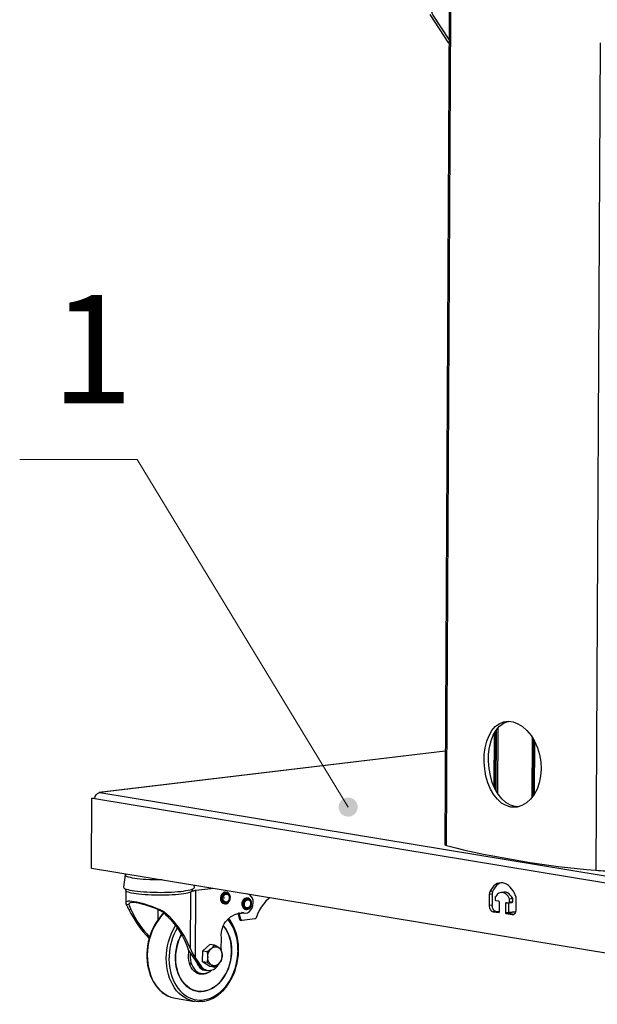
# Model space of a CAD drawing. Units: millimetres. Extents: x 26842.4 to 26858.4, y 27406.6 to 27416.8.
# Drawn here: x 26851.7 to 26852.4, y 27410.3 to 27411.7 of the extents above; entities that cross this region are included whole.
import ezdxf

# ---------------------------------------------------------------- set-up
doc = ezdxf.new("R2010")
doc.units = ezdxf.units.MM
for name, color, linetype in [('PDF _Геометрия', 7, 'Continuous'), ('PDF _Сплошная заливка', 7, 'Continuous'), ('PDF _Текст', 7, 'Continuous')]:
    doc.layers.add(name, color=color, linetype=linetype)
doc.styles.add('PDF ISOCPEUR', font='isocpeur.ttf')

msp = doc.modelspace()

# ---------------------------------------------------------------- hatches: boundary and pattern name
at = {"layer": 'PDF _Сплошная заливка', "transparency": 33554559}
h = msp.add_hatch(color=256, dxfattribs=at)
h.paths.add_polyline_path([(26852.3643, 27412.0476), (26852.3662, 27412.0503), (26852.3673, 27412.0534), (26852.3677, 27412.0567), (26852.3672, 27412.0599), (26852.3659, 27412.063), (26852.3639, 27412.0656), (26852.3613, 27412.0676), (26852.3583, 27412.069), (26852.3551, 27412.0695), (26852.3518, 27412.0692), (26852.3487, 27412.0681), (26852.346, 27412.0663), (26852.3438, 27412.0639), (26852.3423, 27412.061), (26852.3415, 27412.0578), (26852.3416, 27412.0545), (26852.3425, 27412.0513), (26852.3441, 27412.0485), (26852.3464, 27412.0461), (26852.3492, 27412.0444), (26852.3524, 27412.0435), (26852.3557, 27412.0433), (26852.3589, 27412.044), (26852.3618, 27412.0455), (26852.3643, 27412.0476), (26852.3546, 27412.0564)], flags=0)
h.paths.add_polyline_path([(26852.1096, 27410.5768), (26852.1121, 27410.5788), (26852.1141, 27410.5814), (26852.1154, 27410.5845), (26852.1159, 27410.5877), (26852.1155, 27410.591), (26852.1144, 27410.5941), (26852.1125, 27410.5968), (26852.11, 27410.5989), (26852.1071, 27410.6004), (26852.1038, 27410.601), (26852.1006, 27410.6009), (26852.0974, 27410.6), (26852.0946, 27410.5982), (26852.0923, 27410.5959), (26852.0907, 27410.593), (26852.0898, 27410.5899), (26852.0897, 27410.5866), (26852.0905, 27410.5834), (26852.092, 27410.5805), (26852.0942, 27410.578), (26852.0969, 27410.5762), (26852.1, 27410.5752), (26852.1033, 27410.5749), (26852.1066, 27410.5754), (26852.1096, 27410.5768), (26852.1028, 27410.588)], flags=0)
h.paths.add_polyline_path([(26852.9056, 27411.0341), (26852.9083, 27411.0323), (26852.9113, 27411.0311), (26852.9146, 27411.0308), (26852.9179, 27411.0313), (26852.9209, 27411.0326), (26852.9235, 27411.0346), (26852.9255, 27411.0372), (26852.9268, 27411.0402), (26852.9274, 27411.0435), (26852.9271, 27411.0467), (26852.926, 27411.0498), (26852.9241, 27411.0526), (26852.9217, 27411.0547), (26852.9187, 27411.0562), (26852.9155, 27411.057), (26852.9123, 27411.0569), (26852.9091, 27411.056), (26852.9063, 27411.0543), (26852.9039, 27411.052), (26852.9022, 27411.0492), (26852.9013, 27411.046), (26852.9012, 27411.0427), (26852.9019, 27411.0395), (26852.9034, 27411.0366), (26852.9056, 27411.0341), (26852.9143, 27411.0439)], flags=0)
h.paths.add_polyline_path([(26852.6568, 27412.8575), (26852.6544, 27412.8553), (26852.6526, 27412.8525), (26852.6515, 27412.8494), (26852.6513, 27412.8461), (26852.6518, 27412.8429), (26852.6532, 27412.8399), (26852.6553, 27412.8373), (26852.6579, 27412.8354), (26852.6609, 27412.8341), (26852.6642, 27412.8336), (26852.6674, 27412.834), (26852.6705, 27412.8352), (26852.6732, 27412.837), (26852.6753, 27412.8395), (26852.6768, 27412.8425), (26852.6774, 27412.8457), (26852.6773, 27412.849), (26852.6763, 27412.8521), (26852.6746, 27412.855), (26852.6722, 27412.8572), (26852.6694, 27412.8589), (26852.6662, 27412.8597), (26852.6629, 27412.8598), (26852.6597, 27412.859), (26852.6568, 27412.8575), (26852.6644, 27412.8467)], flags=0)
h.paths.add_polyline_path([(26852.2919, 27414.319), (26852.2904, 27414.3161), (26852.2896, 27414.3129), (26852.2897, 27414.3096), (26852.2906, 27414.3065), (26852.2922, 27414.3036), (26852.2945, 27414.3013), (26852.2973, 27414.2996), (26852.3005, 27414.2986), (26852.3038, 27414.2985), (26852.307, 27414.2992), (26852.3099, 27414.3006), (26852.3124, 27414.3028), (26852.3143, 27414.3055), (26852.3154, 27414.3085), (26852.3158, 27414.3118), (26852.3153, 27414.3151), (26852.314, 27414.3181), (26852.312, 27414.3207), (26852.3095, 27414.3228), (26852.3065, 27414.3241), (26852.3032, 27414.3246), (26852.3, 27414.3244), (26852.2968, 27414.3233), (26852.2941, 27414.3215), (26852.2919, 27414.319), (26852.3027, 27414.3115)], flags=0)
h.paths.add_polyline_path([(26852.6715, 27415.5436), (26852.6693, 27415.5411), (26852.6679, 27415.5381), (26852.6672, 27415.5349), (26852.6674, 27415.5316), (26852.6683, 27415.5285), (26852.67, 27415.5257), (26852.6724, 27415.5234), (26852.6752, 27415.5218), (26852.6784, 27415.5209), (26852.6817, 27415.5208), (26852.6849, 27415.5216), (26852.6878, 27415.5231), (26852.6902, 27415.5253), (26852.692, 27415.528), (26852.6931, 27415.5311), (26852.6934, 27415.5344), (26852.6928, 27415.5377), (26852.6915, 27415.5407), (26852.6894, 27415.5432), (26852.6868, 27415.5452), (26852.6838, 27415.5465), (26852.6805, 27415.547), (26852.6773, 27415.5466), (26852.6742, 27415.5455), (26852.6715, 27415.5436), (26852.6803, 27415.5339)], flags=0)
h.paths.add_polyline_path([(26853.2556, 27416.0356), (26853.2579, 27416.038), (26853.2595, 27416.0409), (26853.2603, 27416.044), (26853.2604, 27416.0473), (26853.2596, 27416.0505), (26853.258, 27416.0534), (26853.2558, 27416.0558), (26853.253, 27416.0576), (26853.2499, 27416.0586), (26853.2466, 27416.0588), (26853.2434, 27416.0583), (26853.2404, 27416.0569), (26853.2378, 27416.0548), (26853.2359, 27416.0521), (26853.2347, 27416.0491), (26853.2342, 27416.0458), (26853.2346, 27416.0426), (26853.2358, 27416.0395), (26853.2377, 27416.0368), (26853.2402, 27416.0347), (26853.2432, 27416.0333), (26853.2464, 27416.0327), (26853.2497, 27416.0329), (26853.2528, 27416.0339), (26853.2556, 27416.0356), (26853.2473, 27416.0458)], flags=0)
h.paths.add_polyline_path([(26854.3237, 27416.16), (26854.326, 27416.1577), (26854.3288, 27416.156), (26854.332, 27416.1551), (26854.3353, 27416.155), (26854.3385, 27416.1557), (26854.3414, 27416.1572), (26854.3439, 27416.1594), (26854.3457, 27416.1621), (26854.3468, 27416.1652), (26854.3471, 27416.1685), (26854.3466, 27416.1717), (26854.3453, 27416.1747), (26854.3433, 27416.1773), (26854.3407, 27416.1793), (26854.3377, 27416.1806), (26854.3344, 27416.1812), (26854.3311, 27416.1809), (26854.3281, 27416.1797), (26854.3253, 27416.1779), (26854.3232, 27416.1754), (26854.3217, 27416.1725), (26854.321, 27416.1693), (26854.3211, 27416.166), (26854.322, 27416.1628), (26854.3237, 27416.16), (26854.334, 27416.1681)], flags=0)
h.paths.add_polyline_path([(26852.5135, 27415.7063), (26852.516, 27415.7084), (26852.5179, 27415.7111), (26852.519, 27415.7142), (26852.5194, 27415.7175), (26852.5189, 27415.7207), (26852.5176, 27415.7237), (26852.5157, 27415.7264), (26852.5131, 27415.7284), (26852.5101, 27415.7298), (26852.5069, 27415.7303), (26852.5036, 27415.73), (26852.5005, 27415.729), (26852.4977, 27415.7272), (26852.4955, 27415.7247), (26852.494, 27415.7218), (26852.4932, 27415.7186), (26852.4933, 27415.7153), (26852.4942, 27415.7122), (26852.4958, 27415.7093), (26852.4981, 27415.707), (26852.5009, 27415.7053), (26852.5041, 27415.7043), (26852.5073, 27415.7041), (26852.5106, 27415.7048), (26852.5135, 27415.7063), (26852.5063, 27415.7172)], flags=0)
h.paths.add_polyline_path([(26855.9111, 27413.7879), (26855.9083, 27413.7896), (26855.9051, 27413.7905), (26855.9019, 27413.7907), (26855.8986, 27413.79), (26855.8957, 27413.7885), (26855.8932, 27413.7864), (26855.8913, 27413.7837), (26855.8902, 27413.7806), (26855.8898, 27413.7774), (26855.8903, 27413.7741), (26855.8916, 27413.7711), (26855.8935, 27413.7685), (26855.8961, 27413.7664), (26855.8991, 27413.7651), (26855.9024, 27413.7645), (26855.9056, 27413.7648), (26855.9087, 27413.7659), (26855.9115, 27413.7677), (26855.9137, 27413.7701), (26855.9152, 27413.773), (26855.916, 27413.7762), (26855.9159, 27413.7795), (26855.915, 27413.7827), (26855.9134, 27413.7855), (26855.9111, 27413.7879), (26855.9029, 27413.7776)], flags=0)
h.paths.add_polyline_path([(26856.5898, 27411.3594), (26856.592, 27411.3618), (26856.5935, 27411.3647), (26856.5942, 27411.3679), (26856.5942, 27411.3712), (26856.5933, 27411.3744), (26856.5916, 27411.3772), (26856.5893, 27411.3796), (26856.5865, 27411.3813), (26856.5834, 27411.3822), (26856.5801, 27411.3823), (26856.5769, 27411.3816), (26856.5739, 27411.3802), (26856.5715, 27411.378), (26856.5696, 27411.3753), (26856.5684, 27411.3723), (26856.5681, 27411.369), (26856.5686, 27411.3657), (26856.5699, 27411.3627), (26856.5718, 27411.3601), (26856.5744, 27411.358), (26856.5774, 27411.3567), (26856.5807, 27411.3562), (26856.5839, 27411.3565), (26856.5871, 27411.3575), (26856.5898, 27411.3594), (26856.5812, 27411.3693)], flags=0)
h.paths.add_polyline_path([(26856.8708, 27412.3811), (26856.8726, 27412.3783), (26856.875, 27412.3761), (26856.8779, 27412.3745), (26856.881, 27412.3737), (26856.8843, 27412.3737), (26856.8875, 27412.3745), (26856.8904, 27412.3761), (26856.8928, 27412.3784), (26856.8945, 27412.3811), (26856.8956, 27412.3843), (26856.8957, 27412.3875), (26856.8951, 27412.3908), (26856.8937, 27412.3938), (26856.8916, 27412.3963), (26856.889, 27412.3982), (26856.8859, 27412.3994), (26856.8826, 27412.3998), (26856.8794, 27412.3994), (26856.8763, 27412.3982), (26856.8737, 27412.3963), (26856.8716, 27412.3937), (26856.8702, 27412.3907), (26856.8696, 27412.3875), (26856.8698, 27412.3842), (26856.8708, 27412.3811), (26856.8827, 27412.3867)], flags=0)
h.paths.add_polyline_path([(26856.4603, 27413.2059), (26856.4579, 27413.2082), (26856.4551, 27413.2098), (26856.4519, 27413.2107), (26856.4486, 27413.2108), (26856.4454, 27413.21), (26856.4425, 27413.2085), (26856.4401, 27413.2063), (26856.4383, 27413.2035), (26856.4372, 27413.2004), (26856.4369, 27413.1971), (26856.4375, 27413.1939), (26856.4388, 27413.1909), (26856.4409, 27413.1883), (26856.4435, 27413.1864), (26856.4466, 27413.1851), (26856.4498, 27413.1846), (26856.4531, 27413.185), (26856.4561, 27413.1861), (26856.4588, 27413.188), (26856.461, 27413.1905), (26856.4624, 27413.1935), (26856.4631, 27413.1967), (26856.463, 27413.2), (26856.462, 27413.2031), (26856.4603, 27413.2059), (26856.45, 27413.1977)], flags=0)
h.paths.add_polyline_path([(26857.0838, 27415.764), (26857.0862, 27415.7617), (26857.089, 27415.76), (26857.0922, 27415.7592), (26857.0955, 27415.7591), (26857.0987, 27415.7599), (26857.1016, 27415.7614), (26857.104, 27415.7636), (26857.1058, 27415.7663), (26857.1069, 27415.7694), (26857.1072, 27415.7727), (26857.1066, 27415.7759), (26857.1053, 27415.7789), (26857.1033, 27415.7815), (26857.1006, 27415.7835), (26857.0976, 27415.7848), (26857.0944, 27415.7852), (26857.0911, 27415.7849), (26857.088, 27415.7838), (26857.0853, 27415.7819), (26857.0832, 27415.7794), (26857.0817, 27415.7765), (26857.081, 27415.7732), (26857.0812, 27415.77), (26857.0821, 27415.7668), (26857.0838, 27415.764), (26857.0941, 27415.7721)], flags=0)
h.paths.add_polyline_path([(26857.0163, 27415.9435), (26857.019, 27415.9416), (26857.0221, 27415.9405), (26857.0253, 27415.9402), (26857.0286, 27415.9407), (26857.0316, 27415.942), (26857.0342, 27415.944), (26857.0362, 27415.9466), (26857.0375, 27415.9496), (26857.0381, 27415.9528), (26857.0378, 27415.9561), (26857.0367, 27415.9592), (26857.0348, 27415.9619), (26857.0324, 27415.9641), (26857.0294, 27415.9656), (26857.0262, 27415.9664), (26857.023, 27415.9663), (26857.0198, 27415.9654), (26857.017, 27415.9637), (26857.0146, 27415.9614), (26857.0129, 27415.9585), (26857.012, 27415.9554), (26857.0119, 27415.9521), (26857.0126, 27415.9489), (26857.0141, 27415.946), (26857.0163, 27415.9435), (26857.025, 27415.9533)], flags=0)
h.paths.add_polyline_path([(26856.9165, 27416.2784), (26856.9185, 27416.281), (26856.9197, 27416.284), (26856.9202, 27416.2872), (26856.9199, 27416.2905), (26856.9188, 27416.2936), (26856.9169, 27416.2963), (26856.9144, 27416.2985), (26856.9115, 27416.3), (26856.9083, 27416.3006), (26856.905, 27416.3005), (26856.9019, 27416.2996), (26856.899, 27416.2979), (26856.8967, 27416.2956), (26856.8951, 27416.2927), (26856.8942, 27416.2896), (26856.8941, 27416.2863), (26856.8948, 27416.2831), (26856.8963, 27416.2802), (26856.8985, 27416.2777), (26856.9012, 27416.2759), (26856.9043, 27416.2748), (26856.9076, 27416.2745), (26856.9109, 27416.275), (26856.9139, 27416.2763), (26856.9165, 27416.2784), (26856.9071, 27416.2876)], flags=0)
h.paths.add_polyline_path([(26856.2231, 27415.9682), (26856.2261, 27415.9696), (26856.2287, 27415.9716), (26856.2306, 27415.9743), (26856.2319, 27415.9773), (26856.2323, 27415.9805), (26856.232, 27415.9838), (26856.2308, 27415.9869), (26856.2289, 27415.9896), (26856.2264, 27415.9917), (26856.2234, 27415.9931), (26856.2202, 27415.9938), (26856.2169, 27415.9936), (26856.2138, 27415.9926), (26856.211, 27415.9909), (26856.2087, 27415.9885), (26856.2071, 27415.9857), (26856.2062, 27415.9825), (26856.2062, 27415.9792), (26856.207, 27415.976), (26856.2085, 27415.9731), (26856.2108, 27415.9707), (26856.2135, 27415.9689), (26856.2166, 27415.9679), (26856.2199, 27415.9676), (26856.2231, 27415.9682), (26856.2192, 27415.9807)], flags=0)
h.paths.add_polyline_path([(26855.1897, 27415.6751), (26855.1923, 27415.6771), (26855.1943, 27415.6798), (26855.1956, 27415.6828), (26855.1961, 27415.686), (26855.1958, 27415.6893), (26855.1946, 27415.6924), (26855.1928, 27415.6951), (26855.1903, 27415.6972), (26855.1874, 27415.6987), (26855.1842, 27415.6994), (26855.1809, 27415.6993), (26855.1777, 27415.6984), (26855.1749, 27415.6967), (26855.1726, 27415.6943), (26855.1709, 27415.6915), (26855.17, 27415.6883), (26855.17, 27415.685), (26855.1707, 27415.6819), (26855.1722, 27415.6789), (26855.1744, 27415.6765), (26855.1771, 27415.6746), (26855.1802, 27415.6735), (26855.1835, 27415.6733), (26855.1867, 27415.6738), (26855.1897, 27415.6751), (26855.183, 27415.6864)], flags=0)
h.paths.add_polyline_path([(26856.0636, 27410.891), (26856.0661, 27410.8931), (26856.0679, 27410.8959), (26856.069, 27410.899), (26856.0693, 27410.9022), (26856.0688, 27410.9055), (26856.0675, 27410.9085), (26856.0655, 27410.9111), (26856.0629, 27410.9131), (26856.0598, 27410.9144), (26856.0566, 27410.9149), (26856.0533, 27410.9145), (26856.0502, 27410.9134), (26856.0475, 27410.9115), (26856.0454, 27410.9091), (26856.0439, 27410.9061), (26856.0432, 27410.9029), (26856.0433, 27410.8996), (26856.0442, 27410.8965), (26856.0459, 27410.8937), (26856.0482, 27410.8914), (26856.0511, 27410.8897), (26856.0542, 27410.8888), (26856.0575, 27410.8887), (26856.0607, 27410.8894), (26856.0636, 27410.891), (26856.0562, 27410.9018)], flags=0)

# ---------------------------------------------------------------- linework, layer by layer
at = {"layer": 'PDF _Геометрия', "lineweight": 25}
for points in [[(26852.2515, 27413.6833), (26852.2351, 27410.5366), (26852.2353, 27410.5362), (26852.2361, 27410.5357), (26852.2374, 27410.5352), (26852.2538, 27413.6829)], [(26852.2412, 27411.712), (26852.2266, 27411.7102), (26852.2247, 27411.7098), (26852.2229, 27411.7088), (26852.2212, 27411.7074), (26852.2197, 27411.7056), (26852.2184, 27411.7035), (26852.2175, 27411.7011), (26852.2169, 27411.6986), (26852.2167, 27411.6961), (26852.2166, 27411.68), (26852.2167, 27411.6789), (26852.2168, 27411.6778), (26852.217, 27411.6767), (26852.2172, 27411.6757), (26852.2175, 27411.6747), (26852.2179, 27411.6738), (26852.2183, 27411.6729), (26852.2188, 27411.6721), (26852.2408, 27411.6385)], [(26852.2408, 27411.6338), (26852.2153, 27411.6726)], [(26852.4481, 27411.6341), (26852.4422, 27410.5015), (26852.4452, 27410.5012), (26852.4485, 27410.5011), (26852.4519, 27410.5009), (26852.4553, 27410.5009), (26852.4588, 27410.501), (26852.4621, 27410.5011), (26852.4651, 27410.5013), (26852.4679, 27410.5016), (26852.4839, 27410.5035)], [(26852.3355, 27410.5885), (26852.3316, 27410.5888), (26852.3251, 27410.5907), (26852.3189, 27410.5942), (26852.3132, 27410.5992), (26852.3081, 27410.6056), (26852.3037, 27410.6132), (26852.3001, 27410.6218), (26852.2975, 27410.6311), (26852.2957, 27410.6408), (26852.295, 27410.6507), (26852.2952, 27410.6605), (26852.2964, 27410.6699), (26852.2985, 27410.6787), (26852.3016, 27410.6865), (26852.3055, 27410.6933), (26852.3102, 27410.6988), (26852.3156, 27410.7028), (26852.3216, 27410.7052), (26852.3223, 27410.7053)], [(26852.3055, 27410.6933), (26852.3051, 27410.6108)], [(26852.3077, 27410.6958), (26852.3072, 27410.6071)], [(26852.3026, 27410.6882), (26852.3022, 27410.6168)], [(26852.3042, 27410.6911), (26852.3038, 27410.613)], [(26852.355, 27410.683), (26852.3545, 27410.6012)], [(26852.3562, 27410.681), (26852.3558, 27410.6028)], [(26852.3565, 27410.6806), (26852.3561, 27410.6032)], [(26852.358, 27410.678), (26852.3577, 27410.6054)], [(26852.2358, 27410.6644), (26851.7617, 27410.6079)], [(26852.2358, 27410.6643), (26851.7629, 27410.6079), (26851.7617, 27410.6078)], [(26852.8774, 27410.4148), (26852.8769, 27410.3187), (26851.7512, 27410.5041), (26851.7517, 27410.6003), (26851.7557, 27410.5996), (26852.8735, 27410.4155), (26852.8736, 27410.4171), (26852.8743, 27410.4196), (26852.8754, 27410.4218), (26852.8768, 27410.4235), (26852.8782, 27410.4242), (26853.7293, 27410.5256), (26853.7319, 27410.5248), (26853.7338, 27410.5233), (26853.7347, 27410.522), (26853.7354, 27410.5205), (26853.7358, 27410.5189), (26853.7359, 27410.5171), (26852.8819, 27410.4154), (26852.8814, 27410.3192), (26852.8809, 27410.3193)], [(26851.7517, 27410.6003), (26851.7556, 27410.6008), (26851.7559, 27410.6007)], [(26851.7557, 27410.5996), (26851.7563, 27410.6023), (26851.7576, 27410.6046), (26851.7594, 27410.6065), (26851.7615, 27410.6077), (26851.7629, 27410.6079), (26852.8782, 27410.4242)], [(26851.8481, 27410.4882), (26851.8453, 27410.4882), (26851.8405, 27410.4882), (26851.8357, 27410.4883), (26851.831, 27410.4885), (26851.8264, 27410.4888), (26851.822, 27410.4891), (26851.8179, 27410.4894), (26851.814, 27410.4899), (26851.8105, 27410.4904), (26851.8073, 27410.4909), (26851.8046, 27410.4915), (26851.8022, 27410.4921), (26851.8004, 27410.4927), (26851.799, 27410.4934), (26851.7981, 27410.494), (26851.7976, 27410.4947), (26851.7976, 27410.4951), (26851.7952, 27410.4786), (26851.7951, 27410.4784), (26851.7954, 27410.4777), (26851.7962, 27410.477), (26851.7975, 27410.4763), (26851.7992, 27410.4757), (26851.8014, 27410.475), (26851.804, 27410.4744), (26851.807, 27410.4739), (26851.8104, 27410.4734), (26851.8142, 27410.4729), (26851.8182, 27410.4725), (26851.8226, 27410.4721), (26851.8271, 27410.4718), (26851.8318, 27410.4716), (26851.8366, 27410.4715), (26851.8415, 27410.4714), (26851.8464, 27410.4713), (26851.8513, 27410.4714), (26851.8561, 27410.4715), (26851.8608, 27410.4717), (26851.8653, 27410.4719), (26851.8696, 27410.4723), (26851.8736, 27410.4726), (26851.8773, 27410.4731), (26851.8807, 27410.4736), (26851.8837, 27410.4741), (26851.8863, 27410.4747), (26851.8884, 27410.4753), (26851.8901, 27410.4759), (26851.8913, 27410.4766), (26851.892, 27410.4773), (26851.8923, 27410.478), (26851.8922, 27410.4781), (26851.8918, 27410.481)], [(26851.798, 27410.4964), (26851.7978, 27410.496), (26851.7977, 27410.4951)], [(26851.7981, 27410.4761), (26851.7978, 27410.4747), (26851.7978, 27410.4746), (26851.798, 27410.4739), (26851.7986, 27410.4732), (26851.7998, 27410.4726), (26851.8015, 27410.4719), (26851.8037, 27410.4713), (26851.8062, 27410.4707), (26851.8092, 27410.4702), (26851.8126, 27410.4697), (26851.8163, 27410.4692), (26851.8203, 27410.4688), (26851.8246, 27410.4685), (26851.8291, 27410.4682), (26851.8337, 27410.468), (26851.8385, 27410.4679), (26851.8433, 27410.4678), (26851.8481, 27410.4678), (26851.8529, 27410.4679), (26851.8575, 27410.468), (26851.862, 27410.4683), (26851.8663, 27410.4685), (26851.8704, 27410.4689), (26851.8742, 27410.4693), (26851.8776, 27410.4697), (26851.8807, 27410.4703), (26851.8833, 27410.4708), (26851.8855, 27410.4714), (26851.8873, 27410.472), (26851.8886, 27410.4727)], [(26851.9187, 27410.4766), (26851.8943, 27410.4736)], [(26852.3126, 27410.4844), (26852.3107, 27410.4837), (26852.3083, 27410.4823), (26852.3061, 27410.4806), (26852.3041, 27410.4783), (26852.3023, 27410.4757), (26852.3008, 27410.4727), (26852.2969, 27410.4722), (26852.2967, 27410.4718), (26852.2966, 27410.4714), (26852.2964, 27410.4709), (26852.2963, 27410.4704), (26852.2962, 27410.4699), (26852.2962, 27410.4694), (26852.2961, 27410.4689), (26852.2961, 27410.4684), (26852.2961, 27410.4534), (26852.2961, 27410.4519), (26852.2964, 27410.4503), (26852.2969, 27410.4489), (26852.2975, 27410.4476), (26852.2983, 27410.4465), (26852.2992, 27410.4457), (26852.3002, 27410.4451), (26852.3012, 27410.4447), (26852.309, 27410.4435)], [(26851.7984, 27410.4734), (26851.7983, 27410.4569)], [(26851.8867, 27410.4718), (26851.8863, 27410.395), (26851.8876, 27410.3918), (26851.8893, 27410.3884), (26851.8914, 27410.3848), (26851.8938, 27410.3811), (26851.902, 27410.3692), (26851.8994, 27410.3696), (26851.9013, 27410.3677), (26851.9034, 27410.3662), (26851.9057, 27410.3652), (26851.9074, 27410.3647), (26851.91, 27410.3643)], [(26851.8938, 27410.3811), (26851.8943, 27410.4736), (26851.8934, 27410.4736), (26851.8926, 27410.4734), (26851.8918, 27410.4733), (26851.8911, 27410.4732), (26851.8904, 27410.4731), (26851.8897, 27410.4729), (26851.8891, 27410.4728), (26851.8886, 27410.4727), (26851.8893, 27410.4733), (26851.8896, 27410.474), (26851.8896, 27410.4742), (26851.8893, 27410.4756)], [(26851.9367, 27410.4712), (26851.9365, 27410.4712), (26851.9364, 27410.4712), (26851.935, 27410.4715), (26851.9335, 27410.4715), (26851.932, 27410.4709), (26851.9306, 27410.4699), (26851.9294, 27410.4685), (26851.9285, 27410.4667), (26851.928, 27410.4647), (26851.9278, 27410.4627), (26851.9281, 27410.4607), (26851.9287, 27410.4589), (26851.9297, 27410.4575), (26851.9309, 27410.4565), (26851.9324, 27410.4559), (26851.9324, 27410.4559), (26851.9339, 27410.4557)], [(26851.9953, 27410.4639), (26851.9937, 27410.4626), (26851.9902, 27410.4591), (26851.9869, 27410.4553), (26851.9838, 27410.4511), (26851.9811, 27410.4465), (26851.9787, 27410.4416), (26851.9766, 27410.4366), (26851.9765, 27410.4362), (26851.9763, 27410.4359), (26851.9761, 27410.4356), (26851.9759, 27410.4354), (26851.9756, 27410.4352), (26851.9754, 27410.4351), (26851.9751, 27410.435), (26851.9748, 27410.4349), (26851.9578, 27410.4329), (26851.9575, 27410.4329), (26851.9572, 27410.4329), (26851.9569, 27410.433), (26851.9566, 27410.4332), (26851.9564, 27410.4334), (26851.9562, 27410.4337), (26851.9561, 27410.4341), (26851.9559, 27410.4344)], [(26851.9657, 27410.4687), (26851.9641, 27410.4691)], [(26851.9655, 27410.4634), (26851.9656, 27410.4634), (26851.9642, 27410.4636), (26851.9641, 27410.4636)], [(26852.3008, 27410.4727), (26852.3006, 27410.4723), (26852.3005, 27410.4718), (26852.3004, 27410.4714), (26852.3003, 27410.4709), (26852.3002, 27410.4704), (26852.3001, 27410.4699), (26852.3001, 27410.4694), (26852.3001, 27410.4688), (26852.2961, 27410.4684)], [(26852.3001, 27410.4688), (26852.3, 27410.4539)], [(26852.3093, 27410.4435), (26852.309, 27410.4435), (26852.3092, 27410.4435), (26852.3094, 27410.4435), (26852.3095, 27410.4436), (26852.3096, 27410.4437), (26852.3097, 27410.4439), (26852.3098, 27410.4441), (26852.3099, 27410.4444), (26852.3099, 27410.4446), (26852.31, 27410.4576), (26852.31, 27410.4579), (26852.3099, 27410.4581), (26852.3098, 27410.4584), (26852.3097, 27410.4586), (26852.3096, 27410.4587), (26852.3094, 27410.4589), (26852.3093, 27410.459), (26852.3091, 27410.4591), (26852.3056, 27410.4596), (26852.3055, 27410.4597), (26852.3053, 27410.4598), (26852.3051, 27410.4599), (26852.305, 27410.4601), (26852.3049, 27410.4603), (26852.3048, 27410.4606), (26852.3048, 27410.4608), (26852.3048, 27410.4611), (26852.3048, 27410.465), (26852.3048, 27410.4651), (26852.3048, 27410.4652), (26852.3048, 27410.4653), (26852.3048, 27410.4654), (26852.3049, 27410.4655), (26852.3049, 27410.4656), (26852.3049, 27410.4656), (26852.305, 27410.4657)], [(26852.3319, 27410.4665), (26852.332, 27410.466), (26852.3322, 27410.4655), (26852.3323, 27410.465), (26852.3324, 27410.4645), (26852.3325, 27410.4639), (26852.3325, 27410.4634), (26852.3326, 27410.4629), (26852.3326, 27410.4623), (26852.3325, 27410.4474), (26852.3324, 27410.4459), (26852.3321, 27410.4445), (26852.3316, 27410.4432), (26852.331, 27410.4421), (26852.3302, 27410.4413), (26852.3293, 27410.4407), (26852.3283, 27410.4404), (26852.3273, 27410.4405), (26852.3194, 27410.4417), (26852.3193, 27410.4418), (26852.3191, 27410.4419), (26852.319, 27410.442), (26852.3188, 27410.4422), (26852.3187, 27410.4424), (26852.3186, 27410.4427), (26852.3186, 27410.4429), (26852.3186, 27410.4432), (26852.3186, 27410.4562), (26852.3187, 27410.4564), (26852.3187, 27410.4567), (26852.3188, 27410.4569), (26852.3189, 27410.4571), (26852.319, 27410.4572), (26852.3192, 27410.4573), (26852.3194, 27410.4573), (26852.3195, 27410.4573), (26852.323, 27410.4568), (26852.3232, 27410.4568), (26852.3233, 27410.4568), (26852.3235, 27410.4569), (26852.3236, 27410.457), (26852.3237, 27410.4572), (26852.3238, 27410.4574), (26852.3239, 27410.4577), (26852.3239, 27410.4579), (26852.3239, 27410.4618), (26852.3239, 27410.4619), (26852.3239, 27410.462), (26852.3239, 27410.4621), (26852.3238, 27410.4622), (26852.3238, 27410.4623), (26852.3238, 27410.4624), (26852.3238, 27410.4625), (26852.3237, 27410.4626), (26852.3277, 27410.4631), (26852.3264, 27410.4655), (26852.3248, 27410.4676), (26852.3231, 27410.4693), (26852.3212, 27410.4706), (26852.3193, 27410.4714), (26852.3173, 27410.4717), (26852.3161, 27410.4717), (26852.3122, 27410.4712)], [(26852.3277, 27410.4631), (26852.3277, 27410.463), (26852.3277, 27410.4629), (26852.3278, 27410.4628), (26852.3278, 27410.4627), (26852.3278, 27410.4626), (26852.3278, 27410.4625), (26852.3278, 27410.4624), (26852.3278, 27410.4623), (26852.3239, 27410.4618)], [(26852.3278, 27410.4623), (26852.3278, 27410.4584)], [(26852.3051, 27410.4452), (26852.3041, 27410.4455), (26852.3032, 27410.4461), (26852.3023, 27410.447), (26852.3015, 27410.4481), (26852.3008, 27410.4494), (26852.3004, 27410.4508), (26852.3001, 27410.4523), (26852.3, 27410.4539), (26852.2961, 27410.4534)], [(26852.3226, 27410.4568), (26852.3226, 27410.4566), (26852.3186, 27410.4562)], [(26852.3226, 27410.4566), (26852.3225, 27410.4436), (26852.3186, 27410.4432)], [(26852.3232, 27410.4568), (26852.3271, 27410.4572), (26852.3271, 27410.4572), (26852.3273, 27410.4573), (26852.3274, 27410.4574), (26852.3276, 27410.4575), (26852.3277, 27410.4577), (26852.3277, 27410.4579), (26852.3278, 27410.4581), (26852.3278, 27410.4584), (26852.3239, 27410.4579)], [(26851.8506, 27410.443), (26851.8478, 27410.4403), (26851.8445, 27410.4366), (26851.8415, 27410.4326), (26851.8387, 27410.4282), (26851.8362, 27410.4237), (26851.834, 27410.4189), (26851.832, 27410.4139), (26851.8304, 27410.4088), (26851.8291, 27410.4035), (26851.8281, 27410.3982), (26851.8274, 27410.3928), (26851.8271, 27410.3874), (26851.8271, 27410.382), (26851.8275, 27410.3767), (26851.8282, 27410.3715), (26851.8292, 27410.3664), (26851.8306, 27410.3615), (26851.8322, 27410.3567), (26851.8342, 27410.3522), (26851.8365, 27410.348), (26851.8391, 27410.3441), (26851.8419, 27410.3405), (26851.845, 27410.3372), (26851.8483, 27410.3344), (26851.8518, 27410.3319), (26851.8555, 27410.3298), (26851.8563, 27410.3294)], [(26851.8509, 27410.4428), (26851.849, 27410.4409), (26851.8455, 27410.437), (26851.8424, 27410.4328), (26851.8394, 27410.4283), (26851.8368, 27410.4235), (26851.8345, 27410.4185), (26851.8325, 27410.4132), (26851.8308, 27410.4078), (26851.8295, 27410.4022), (26851.8285, 27410.3966), (26851.8279, 27410.3909), (26851.8277, 27410.3852), (26851.8279, 27410.3796), (26851.8284, 27410.374), (26851.8293, 27410.3686), (26851.8306, 27410.3633), (26851.8322, 27410.3583), (26851.8341, 27410.3535), (26851.8364, 27410.349), (26851.839, 27410.3448), (26851.8419, 27410.341), (26851.845, 27410.3375), (26851.8484, 27410.3345), (26851.852, 27410.3319), (26851.8558, 27410.3297), (26851.8566, 27410.3293), (26851.8598, 27410.328), (26851.8639, 27410.3268), (26851.8662, 27410.3263), (26851.8923, 27410.322)], [(26851.8427, 27410.4341), (26851.8428, 27410.4476)], [(26851.903, 27410.3218), (26851.9056, 27410.3222), (26851.9097, 27410.3232), (26851.9138, 27410.3246), (26851.9178, 27410.3265), (26851.9216, 27410.3288), (26851.9254, 27410.3314), (26851.929, 27410.3345), (26851.9325, 27410.3379), (26851.9357, 27410.3416), (26851.9387, 27410.3457), (26851.9414, 27410.35), (26851.9439, 27410.3546), (26851.9461, 27410.3594), (26851.948, 27410.3644), (26851.9496, 27410.3696), (26851.9509, 27410.3749), (26851.9519, 27410.3802), (26851.9525, 27410.3856), (26851.9528, 27410.391), (26851.9528, 27410.3924), (26851.9528, 27410.3952), (26851.9525, 27410.4005), (26851.9518, 27410.4058), (26851.9508, 27410.4109), (26851.9495, 27410.4158), (26851.9478, 27410.4206), (26851.9459, 27410.4251), (26851.9436, 27410.4293), (26851.9411, 27410.4333), (26851.9391, 27410.4358)], [(26851.9516, 27410.4434), (26851.9538, 27410.4347), (26851.954, 27410.4344), (26851.9541, 27410.4341), (26851.9543, 27410.4338), (26851.9546, 27410.4336), (26851.9548, 27410.4334), (26851.9551, 27410.4333), (26851.9553, 27410.4332), (26851.9574, 27410.4329)], [(26851.9538, 27410.4347), (26851.9559, 27410.4344), (26851.9535, 27410.4437)], [(26851.9567, 27410.4437), (26851.9574, 27410.4435)], [(26851.9616, 27410.4481), (26851.9631, 27410.4479)], [(26852.3099, 27410.4444), (26852.3051, 27410.4452), (26852.3012, 27410.4447)], [(26852.33, 27410.4411), (26852.3234, 27410.4422), (26852.3194, 27410.4417)], [(26852.3225, 27410.444), (26852.3323, 27410.4452)], [(26852.3225, 27410.4437), (26852.3322, 27410.4448)], [(26852.3225, 27410.4436), (26852.3225, 27410.4434), (26852.3226, 27410.4431), (26852.3227, 27410.4429), (26852.3228, 27410.4427), (26852.3229, 27410.4425), (26852.3231, 27410.4424), (26852.3232, 27410.4423), (26852.3234, 27410.4422)], [(26852.3292, 27410.4407), (26852.3273, 27410.4405)], [(26851.9027, 27410.3218), (26851.9026, 27410.3218), (26851.8983, 27410.3215), (26851.8941, 27410.3218), (26851.8899, 27410.3225), (26851.8858, 27410.3237), (26851.8828, 27410.325), (26851.8819, 27410.3254), (26851.8781, 27410.3276), (26851.8745, 27410.3302), (26851.8711, 27410.3332), (26851.8679, 27410.3367), (26851.865, 27410.3405), (26851.8625, 27410.3447), (26851.8602, 27410.3492), (26851.8582, 27410.354), (26851.8566, 27410.359), (26851.8553, 27410.3643), (26851.8544, 27410.3697), (26851.8539, 27410.3753), (26851.8537, 27410.3809), (26851.854, 27410.3866), (26851.8546, 27410.3923), (26851.8555, 27410.3979), (26851.8568, 27410.4035), (26851.8585, 27410.4089), (26851.8605, 27410.4142), (26851.8628, 27410.4192), (26851.8655, 27410.424), (26851.8664, 27410.4255)], [(26851.9195, 27410.369), (26851.9225, 27410.3711), (26851.9252, 27410.3732), (26851.9255, 27410.3735), (26851.9276, 27410.3756), (26851.9293, 27410.3777), (26851.9296, 27410.3792), (26851.9302, 27410.3851), (26851.9301, 27410.3868), (26851.9294, 27410.3927), (26851.9276, 27410.3941), (26851.9253, 27410.3957), (26851.9249, 27410.396), (26851.9224, 27410.3975), (26851.9196, 27410.399), (26851.9135, 27410.4), (26851.9036, 27410.3914), (26851.9097, 27410.3904), (26851.9126, 27410.3923), (26851.9151, 27410.3943), (26851.9155, 27410.3946), (26851.9178, 27410.3968), (26851.9196, 27410.399)], [(26851.9157, 27410.3648), (26851.9156, 27410.3648), (26851.9132, 27410.3627), (26851.9105, 27410.3611), (26851.9078, 27410.3599), (26851.905, 27410.3592), (26851.9021, 27410.3591), (26851.8994, 27410.3594), (26851.8967, 27410.3603), (26851.8942, 27410.3616), (26851.8918, 27410.3635), (26851.8898, 27410.3657), (26851.888, 27410.3683), (26851.8865, 27410.3713), (26851.8853, 27410.3745), (26851.8845, 27410.378), (26851.8841, 27410.3816), (26851.8841, 27410.3853), (26851.8844, 27410.3891), (26851.8847, 27410.3909)], [(26851.8867, 27410.3881), (26851.8865, 27410.3859), (26851.8864, 27410.3823), (26851.8868, 27410.3787), (26851.8875, 27410.3753), (26851.8886, 27410.3721), (26851.89, 27410.3692), (26851.8917, 27410.3666), (26851.8938, 27410.3644), (26851.896, 27410.3626), (26851.8985, 27410.3613), (26851.9011, 27410.3605), (26851.9038, 27410.3602), (26851.9065, 27410.3603), (26851.9092, 27410.361), (26851.9119, 27410.3622), (26851.9145, 27410.3638), (26851.9156, 27410.3648)], [(26851.9097, 27410.3904), (26851.9104, 27410.3845), (26851.9105, 27410.3827), (26851.9099, 27410.3769), (26851.9097, 27410.3753), (26851.9035, 27410.3764), (26851.9036, 27410.3914)], [(26851.8885, 27410.3724), (26851.887, 27410.3733), (26851.8853, 27410.375), (26851.8851, 27410.3752)], [(26851.8954, 27410.3755), (26851.8954, 27410.3753), (26851.8966, 27410.3726), (26851.8981, 27410.3702), (26851.8998, 27410.3681), (26851.9018, 27410.3665), (26851.904, 27410.3654), (26851.9063, 27410.3647), (26851.9087, 27410.3645), (26851.9091, 27410.3645)], [(26851.9097, 27410.3753), (26851.9126, 27410.3737), (26851.9153, 27410.3721), (26851.9157, 27410.3718), (26851.9177, 27410.3704), (26851.9195, 27410.369), (26851.9133, 27410.37), (26851.9035, 27410.3764)], [(26851.8976, 27410.3617), (26851.8973, 27410.3616), (26851.8952, 27410.3611)]]:
    msp.add_lwpolyline(points, dxfattribs=at)
at = {"layer": 'PDF _Геометрия', "lineweight": 18}
msp.add_lwpolyline([(26851.653, 27411.0639), (26851.8137, 27411.0639)], close=True, dxfattribs=at)
msp.add_lwpolyline([(26851.653, 27411.0639), (26851.8137, 27411.0639)], close=True, dxfattribs=at)
for points in [[(26851.653, 27411.0639), (26851.8137, 27411.0639)], [(26851.8137, 27411.0639), (26851.653, 27411.0639)], [(26851.8137, 27411.0639), (26852.1028, 27410.588)]]:
    msp.add_lwpolyline(points, dxfattribs=at)
at = {"layer": 'PDF _Геометрия', "lineweight": 25}
for points in [[(26852.3256, 27410.5881), (26852.3192, 27410.59), (26852.313, 27410.5935), (26852.3073, 27410.5986), (26852.3022, 27410.6049), (26852.2978, 27410.6125), (26852.2942, 27410.6211), (26852.2915, 27410.6304), (26852.2898, 27410.6401), (26852.289, 27410.65), (26852.2892, 27410.6598), (26852.2905, 27410.6692), (26852.2926, 27410.678), (26852.2957, 27410.6858), (26852.2996, 27410.6926), (26852.3043, 27410.6981), (26852.3097, 27410.7021), (26852.3157, 27410.7046), (26852.322, 27410.7054), (26852.3286, 27410.7045), (26852.3351, 27410.7021), (26852.3416, 27410.6981), (26852.3476, 27410.6926), (26852.3532, 27410.6859), (26852.358, 27410.678), (26852.3619, 27410.6693), (26852.3648, 27410.6598), (26852.3666, 27410.65), (26852.3671, 27410.6401), (26852.3664, 27410.6305), (26852.3645, 27410.6212), (26852.3615, 27410.6127), (26852.3575, 27410.6051), (26852.3526, 27410.5987), (26852.347, 27410.5936), (26852.3408, 27410.5901), (26852.3343, 27410.5881), (26852.33, 27410.5877)], [(26851.9338, 27410.4638), (26851.9338, 27410.4637), (26851.9338, 27410.4637), (26851.9338, 27410.4637), (26851.9338, 27410.4636), (26851.9337, 27410.4636), (26851.9337, 27410.4636), (26851.9337, 27410.4636), (26851.9337, 27410.4636), (26851.9336, 27410.4637), (26851.9336, 27410.4637), (26851.9337, 27410.4637), (26851.9337, 27410.4638), (26851.9337, 27410.4638), (26851.9337, 27410.4638), (26851.9338, 27410.4638)], [(26851.8026, 27410.4478), (26851.8011, 27410.451), (26851.7997, 27410.4536), (26851.799, 27410.4551), (26851.8024, 27410.4545), (26851.8031, 27410.4529), (26851.8041, 27410.4504), (26851.8054, 27410.4473)], [(26851.9629, 27410.456), (26851.963, 27410.4559), (26851.963, 27410.4559), (26851.963, 27410.4559), (26851.963, 27410.4559), (26851.963, 27410.4558), (26851.963, 27410.4558), (26851.9629, 27410.4558), (26851.9629, 27410.4558), (26851.9629, 27410.4558), (26851.9629, 27410.4558), (26851.9629, 27410.4558), (26851.9629, 27410.4559), (26851.9629, 27410.4559), (26851.9629, 27410.4559), (26851.9629, 27410.456)], [(26851.8547, 27410.4392), (26851.8512, 27410.4426), (26851.8468, 27410.4456), (26851.8421, 27410.448), (26851.8456, 27410.4474), (26851.8503, 27410.4449), (26851.8547, 27410.4416), (26851.8576, 27410.4387)], [(26851.9431, 27410.391), (26851.9429, 27410.386), (26851.9423, 27410.3809), (26851.9413, 27410.3759), (26851.94, 27410.371), (26851.9383, 27410.3662), (26851.9363, 27410.3617), (26851.9339, 27410.3574), (26851.9313, 27410.3534), (26851.9284, 27410.3497), (26851.9253, 27410.3464), (26851.922, 27410.3435), (26851.9185, 27410.341), (26851.9148, 27410.3389), (26851.9111, 27410.3374), (26851.9073, 27410.3363), (26851.9035, 27410.3357), (26851.8997, 27410.3356), (26851.8959, 27410.3361), (26851.8922, 27410.337), (26851.8887, 27410.3384), (26851.8853, 27410.3403), (26851.8821, 27410.3427), (26851.8791, 27410.3455), (26851.8764, 27410.3486), (26851.8739, 27410.3522), (26851.8718, 27410.3561), (26851.87, 27410.3604), (26851.8685, 27410.3648), (26851.8674, 27410.3695), (26851.8667, 27410.3744), (26851.8663, 27410.3794), (26851.8664, 27410.3844), (26851.8668, 27410.3895), (26851.8676, 27410.3945), (26851.8687, 27410.3995), (26851.8702, 27410.4043), (26851.8721, 27410.409), (26851.8743, 27410.4134), (26851.8745, 27410.4138), (26851.8731, 27410.4111), (26851.8711, 27410.4065), (26851.8694, 27410.4018), (26851.8681, 27410.3969), (26851.8671, 27410.3919), (26851.8665, 27410.3868), (26851.8663, 27410.3817), (26851.8665, 27410.3767), (26851.867, 27410.3718), (26851.868, 27410.367), (26851.8693, 27410.3624), (26851.8709, 27410.3581), (26851.8729, 27410.354), (26851.8752, 27410.3503), (26851.8778, 27410.3469), (26851.8806, 27410.3439), (26851.8837, 27410.3414), (26851.8871, 27410.3392), (26851.8905, 27410.3376), (26851.8942, 27410.3364), (26851.8979, 27410.3358), (26851.9017, 27410.3356), (26851.9055, 27410.3359), (26851.9093, 27410.3368), (26851.9131, 27410.3381), (26851.9168, 27410.34), (26851.9203, 27410.3422), (26851.9238, 27410.345), (26851.927, 27410.3481), (26851.93, 27410.3516), (26851.9327, 27410.3555), (26851.9352, 27410.3596), (26851.9374, 27410.3641), (26851.9392, 27410.3687), (26851.9407, 27410.3736), (26851.9419, 27410.3786), (26851.9426, 27410.3836), (26851.943, 27410.3887), (26851.943, 27410.3937), (26851.9427, 27410.3987), (26851.9419, 27410.4036), (26851.9408, 27410.4082), (26851.9393, 27410.4127), (26851.9375, 27410.4169), (26851.9354, 27410.4208), (26851.9329, 27410.4244), (26851.9323, 27410.4252), (26851.9343, 27410.4225), (26851.9366, 27410.4188), (26851.9385, 27410.4147), (26851.9402, 27410.4104), (26851.9415, 27410.4058), (26851.9424, 27410.401), (26851.9429, 27410.3961)], [(26851.9155, 27410.3946), (26851.9166, 27410.3955), (26851.9178, 27410.3961), (26851.9191, 27410.3966), (26851.9204, 27410.3969), (26851.9217, 27410.3969), (26851.9229, 27410.3967), (26851.9241, 27410.3963), (26851.9253, 27410.3957), (26851.9264, 27410.3949), (26851.9273, 27410.3939), (26851.9282, 27410.3927), (26851.9289, 27410.3914), (26851.9294, 27410.39), (26851.9298, 27410.3884), (26851.9301, 27410.3868), (26851.9302, 27410.3851), (26851.9301, 27410.3834), (26851.9298, 27410.3817), (26851.9294, 27410.38), (26851.9288, 27410.3784), (26851.9281, 27410.3769), (26851.9272, 27410.3755), (26851.9263, 27410.3743), (26851.9252, 27410.3732), (26851.924, 27410.3723), (26851.9228, 27410.3716), (26851.9215, 27410.3712), (26851.9202, 27410.3709), (26851.919, 27410.3709), (26851.9177, 27410.371), (26851.9165, 27410.3714), (26851.9153, 27410.3721), (26851.9143, 27410.3729), (26851.9133, 27410.3739), (26851.9125, 27410.3751), (26851.9118, 27410.3764), (26851.9112, 27410.3778), (26851.9108, 27410.3794), (26851.9106, 27410.381), (26851.9105, 27410.3827), (26851.9106, 27410.3844), (26851.9108, 27410.3861), (26851.9112, 27410.3878), (26851.9118, 27410.3894), (26851.9126, 27410.3909), (26851.9134, 27410.3923), (26851.9144, 27410.3935)]]:
    msp.add_lwpolyline(points, close=True, dxfattribs=at)
for points in [[(26851.9337, 27410.4558), (26851.9341, 27410.4557), (26851.9356, 27410.4557), (26851.937, 27410.4562), (26851.9383, 27410.4571), (26851.9395, 27410.4584), (26851.9404, 27410.4599), (26851.941, 27410.4617), (26851.9413, 27410.4636), (26851.9412, 27410.4654), (26851.9408, 27410.4672), (26851.9404, 27410.4681), (26851.9399, 27410.4689), (26851.9389, 27410.4701), (26851.9375, 27410.4709), (26851.9367, 27410.4711, 0.735971)], [(26851.963, 27410.4479), (26851.964, 27410.4478), (26851.9655, 27410.4481), (26851.9668, 27410.4487), (26851.9681, 27410.4498), (26851.9691, 27410.4512), (26851.9699, 27410.4529), (26851.9704, 27410.4547), (26851.9705, 27410.4566), (26851.9703, 27410.4584), (26851.9697, 27410.4601), (26851.9688, 27410.4615), (26851.9676, 27410.4626), (26851.9662, 27410.4633), (26851.9655, 27410.4634, 0.734199)]]:
    msp.add_lwpolyline(points, format="xyb", close=True, dxfattribs=at)
for points in [[(26851.8547, 27410.4392, -0.121129), (26851.8842, 27410.3917), (26851.8994, 27410.3696)], [(26851.9291, 27410.3929), (26851.9292, 27410.4097, -0.455774), (26851.96, 27410.4431), (26851.9574, 27410.4435), (26851.9582, 27410.4433), (26851.9608, 27410.4429)]]:
    msp.add_lwpolyline(points, format="xyb", dxfattribs=at)
for centre, radius, start, end in [((26852.5543, 27411.8198), 1.3231, 256.1426, 265.1395), ((26851.9653, 27410.4555), 0.00825, 98.5545, 243.5843), ((26851.9469, 27410.5189), 0.1609, 206.2391, 223.4993), ((26851.9347, 27410.5082), 0.1429, 205.2267, 223.3404), ((26851.7579, 27410.3419), 0.139, 22.4521, 44.143), ((26851.8852, 27410.3941), 0.0667, 358.2906, 37.6614), ((26851.9125, 27410.3783), 0.0139, 221.0822, 338.3503)]:
    msp.add_arc(centre, radius, start, end, dxfattribs=at)
for centre, major_axis, ratio, start_param, end_param in [((26852.3143, 27410.4538), (-0.0036, 0.0305), 0.657158, 5.06335, 7.127527), ((26851.9358, 27410.4634), (0.00116, 0.00696), 0.742117, 5.489111, 11.772296), ((26851.9359, 27410.4633), (0.00105, 0.00627), 0.740998, 5.487443382555012, 11.7706286897346), ((26851.9358, 27410.4634), (0.00091, 0.00554), 0.741974, 5.488026, 11.771211), ((26851.965, 27410.4555), (0.00114, 0.00695), 0.742338, 0.018674, 6.301859), ((26851.9629, 27410.4559), (0.0021, 0.013), 0.743376, 3.054121, 6.214709), ((26852.3143, 27410.4536), (-0.0021, 0.0176), 0.653955, 5.16879, 7.021577), ((26851.8442, 27410.4385), (-0.0457, 0.019), 0.1758, 4.755767, 6.522476), ((26851.8439, 27410.4387), (-0.0415, 0.0172), 0.176437, 4.827402, 6.443334), ((26851.9651, 27410.4555), (0.00104, 0.00627), 0.742731, 0.021118, 6.304303), ((26851.965, 27410.4555), (0.0009, 0.00554), 0.741618, 0.01623943989824309, 6.299424747077829), ((26851.9047, 27410.3865), (0.0102, 0.0622), 0.741994, 1.083318, 4.924041)]:
    msp.add_ellipse(centre, major_axis=major_axis, ratio=ratio, start_param=start_param, end_param=end_param, dxfattribs=at)

# ---------------------------------------------------------------- texts
at = {"layer": 'PDF _Текст', "insert": (26851.6963, 27411.0943), "char_height": 0.1483, "attachment_point": 7, "style": 'PDF ISOCPEUR'}
msp.add_mtext('1', dxfattribs=at)

doc.saveas('drawing.dxf')
